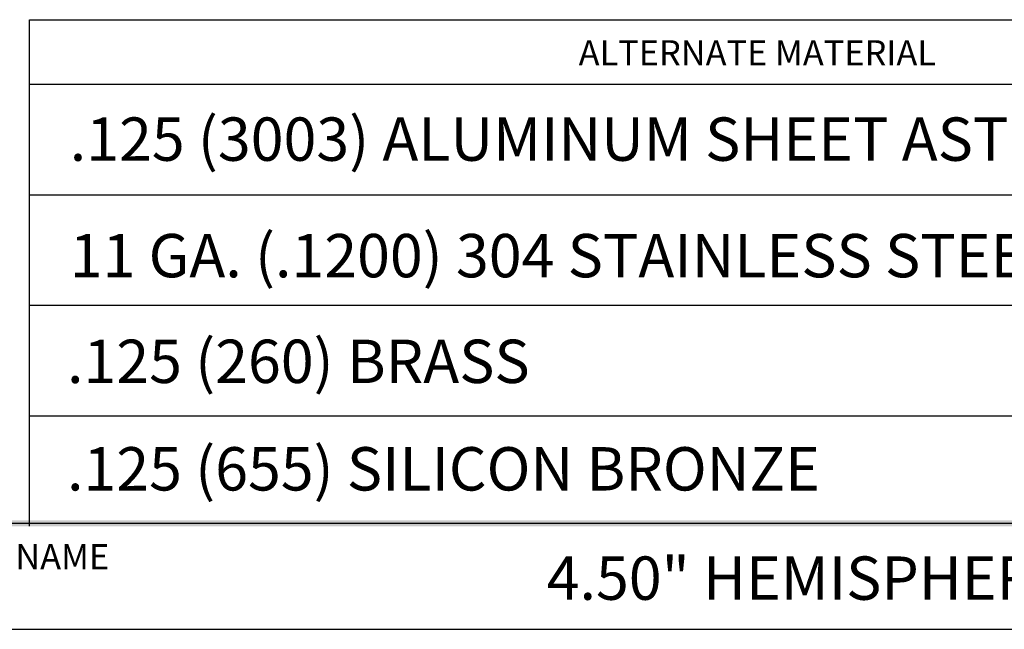
# Model space of a CAD drawing. Extents: x 181.3 to 193.8, y 79.9 to 96.
# Drawn here: x 185.6 to 188.9, y 82 to 84.1 of the extents above; entities that cross this region are included whole.
import ezdxf

# ---------------------------------------------------------------- set-up
doc = ezdxf.new("R2010")
doc.units = 0
doc.header["$LTSCALE"] = 0.7
doc.header["$MEASUREMENT"] = 0
doc.layers.get('0').update_dxf_attribs({"linetype": 'CONTINUOUS'})
doc.layers.add('DIM', color=1, linetype='CONTINUOUS')
doc.styles.add('BAVWM4$0$STANDARD', font='txt')

# ---------------------------------------------------------------- blocks, each defined once
blk = doc.blocks.new('BAVWM4')
for p, q in [((4.2136, 2.1394), (4.2136, 3.2852)), ((4.2136, 3.2852), (9.3938, 3.2852)), ((4.2136, 3.1394), (9.3938, 3.1394)), ((4.2136, 2.8894), (9.3938, 2.8894)), ((4.2136, 2.6394), (9.3938, 2.6394)), ((4.2136, 2.3894), (9.3938, 2.3894)), ((3.9371, 2.1461), (9.383, 2.1461)), ((3.9371, 1.9061), (9.383, 1.9061))]:
    blk.add_line(p, q)
blk.add_trace([(3.9303, 2.1529), (3.9438, 2.1394), (9.383, 2.1529), (9.383, 2.1394)])
at = {"style": 'BAVWM4$0$STANDARD'}
for s, height, p in [('ALTERNATE MATERIAL', 0.056955, (5.4566, 3.1819)), ('PART NAME', 0.05695, (3.9722, 2.0418))]:
    blk.add_text(s, height=height, dxfattribs=at).set_placement(p)

msp = doc.modelspace()

# ---------------------------------------------------------------- block references
at = {"color": 7, "xscale": 1.494767611891086, "yscale": 1.494767611891086, "zscale": 1.494767611891078}
msp.add_blockref('BAVWM4', (179.3494, 79.1637), dxfattribs=at)

# ---------------------------------------------------------------- texts
at = {"layer": 'DIM', "color": 7}
for s, p in [('.125 (3003) ALUMINUM SHEET ASTM B209', (185.7844, 83.5972)), ('11 GA. (.1200) 304 STAINLESS STEEL A240', (185.7844, 83.2032)), ('.125 (260) BRASS', (185.7752, 82.8458)), ('.125 (655) SILICON BRONZE', (185.7752, 82.4823)), ('4.50" HEMISPHERE', (187.3977, 82.1127))]:
    msp.add_text(s, height=0.14661, dxfattribs=at).set_placement(p)

doc.saveas('drawing.dxf')
